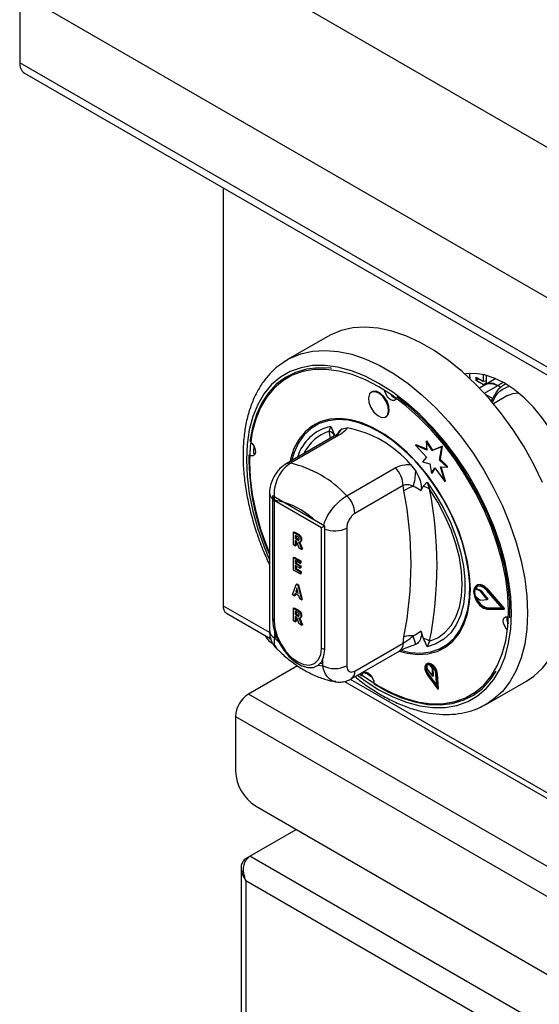
# Model space of a CAD drawing. Units: millimetres. Extents: x 5 to 415, y 5 to 292.
# Drawn here: x 278 to 288, y 221 to 238 of the extents above; entities that cross this region are included whole.
import ezdxf

# ---------------------------------------------------------------- set-up
doc = ezdxf.new("R2010")
doc.units = ezdxf.units.MM

msp = doc.modelspace()

# ---------------------------------------------------------------- linework, layer by layer
at = {"color": 7, "linetype": 'Continuous', "lineweight": 25}
for p, q in [((343.174, 204), (279.534, 240.739)), ((342.028, 202.016), (278.389, 238.755)), ((278.389, 238.755), (278.389, 237.53)), ((342.028, 200.792), (278.389, 237.53)), ((278.472, 237.347), (342.111, 200.609)), ((281.967, 235.329), (281.967, 227.976)), ((283.809, 232.714), (283.102, 232.306)), ((283.06, 232.281), (283.102, 232.306)), ((286.305, 232.061), (286.305, 232.036)), ((286.421, 231.997), (286.548, 231.923)), ((286.421, 231.939), (286.421, 231.997)), ((286.548, 231.923), (286.548, 232.043)), ((286.598, 232.031), (286.598, 231.894)), ((286.471, 231.968), (286.421, 231.939)), ((286.548, 231.865), (286.421, 231.939)), ((286.59, 231.869), (286.479, 231.805)), ((286.598, 231.935), (286.548, 231.923)), ((286.598, 231.894), (286.548, 231.865)), ((286.548, 231.845), (286.548, 231.865)), ((286.598, 231.923), (286.584, 231.931)), ((286.767, 231.971), (286.59, 231.869)), ((286.598, 231.894), (286.616, 231.884)), ((286.852, 231.818), (286.8, 231.848)), ((286.943, 231.879), (286.912, 231.861)), ((284.592, 231.74), (284.578, 231.732)), ((286.973, 231.674), (286.725, 231.53)), ((284.828, 231.299), (284.842, 231.307)), ((283.58, 231.167), (283.573, 231.163)), ((283.834, 231.045), (283.862, 231.132)), ((283.926, 230.962), (283.075, 230.471)), ((284.005, 230.974), (283.155, 230.483)), ((284.063, 231.089), (284.153, 231.104)), ((285.354, 230.799), (285.368, 230.807)), ((285.354, 230.799), (285.547, 230.587)), ((285.555, 230.715), (285.354, 230.799)), ((285.554, 230.73), (285.368, 230.807)), ((285.541, 230.871), (285.555, 230.879)), ((285.541, 230.871), (285.555, 230.715)), ((285.644, 230.705), (285.541, 230.871)), ((285.658, 230.714), (285.555, 230.879)), ((285.817, 230.773), (285.644, 230.705)), ((285.831, 230.781), (285.658, 230.714)), ((285.778, 230.539), (285.817, 230.773)), ((285.792, 230.547), (285.831, 230.781)), ((285.817, 230.773), (285.831, 230.781)), ((285.644, 230.705), (285.658, 230.714)), ((285.267, 230.461), (285.358, 230.342)), ((285.547, 230.587), (285.479, 230.505)), ((285.479, 230.505), (285.605, 230.471)), ((285.605, 230.471), (285.638, 230.307)), ((285.778, 230.539), (285.792, 230.547)), ((285.909, 230.414), (285.778, 230.539)), ((285.791, 230.422), (285.909, 230.414)), ((285.867, 230.16), (285.791, 230.422)), ((285.923, 230.422), (285.792, 230.547)), ((285.881, 230.168), (285.808, 230.421)), ((285.909, 230.414), (285.923, 230.422)), ((284.145, 229.911), (284.995, 230.403)), ((285.638, 230.307), (285.695, 230.403)), ((285.638, 230.307), (285.652, 230.315)), ((285.652, 230.315), (285.7, 230.396)), ((285.695, 230.403), (285.867, 230.16)), ((285.137, 230.09), (284.286, 229.599)), ((285.151, 229.996), (285.137, 230.09)), ((285.49, 230.077), (285.45, 229.999)), ((285.559, 230.152), (285.602, 230.024)), ((285.867, 230.16), (285.881, 230.168)), ((282.784, 229.955), (282.784, 227.533)), ((283.756, 229.377), (282.836, 229.907)), ((282.836, 229.907), (282.836, 227.743)), ((283.699, 229.344), (282.865, 229.826)), ((282.865, 229.826), (282.865, 227.711)), ((283.756, 227.213), (283.756, 229.377)), ((283.207, 229.269), (283.221, 229.277)), ((283.207, 229.048), (283.207, 229.269)), ((283.207, 229.269), (283.274, 229.23)), ((283.221, 229.277), (283.288, 229.238)), ((283.264, 229.199), (283.237, 229.214)), ((283.237, 229.214), (283.237, 229.16)), ((283.251, 229.206), (283.251, 229.168)), ((283.274, 229.23), (283.288, 229.238)), ((283.699, 227.229), (283.699, 229.344)), ((284.145, 229.343), (284.145, 226.92)), ((283.237, 229.031), (283.207, 229.048)), ((283.237, 229.16), (283.251, 229.168)), ((283.237, 229.16), (283.262, 229.145)), ((283.243, 229.119), (283.237, 229.123)), ((283.237, 229.123), (283.237, 229.031)), ((283.237, 229.031), (283.251, 229.039)), ((283.251, 229.168), (283.277, 229.153)), ((283.251, 229.114), (283.251, 229.039)), ((283.262, 229.145), (283.277, 229.153)), ((283.277, 229.153), (283.305, 229.139)), ((283.307, 228.991), (283.285, 229.051)), ((283.32, 229.094), (283.336, 229.104)), ((283.329, 229.021), (283.343, 229.029)), ((283.336, 229.132), (283.35, 229.141)), ((283.343, 229.029), (283.363, 228.975)), ((283.349, 228.967), (283.307, 228.991)), ((283.329, 229.021), (283.349, 228.967)), ((283.349, 228.967), (283.363, 228.975)), ((283.207, 228.823), (283.221, 228.831)), ((283.207, 228.603), (283.207, 228.823)), ((283.207, 228.823), (283.324, 228.756)), ((283.221, 228.831), (283.338, 228.764)), ((283.324, 228.719), (283.237, 228.769)), ((283.237, 228.769), (283.237, 228.717)), ((283.237, 228.717), (283.251, 228.726)), ((283.237, 228.717), (283.319, 228.67)), ((283.319, 228.636), (283.237, 228.683)), ((283.237, 228.683), (283.237, 228.623)), ((283.251, 228.761), (283.251, 228.726)), ((283.251, 228.726), (283.333, 228.678)), ((283.324, 228.756), (283.338, 228.764)), ((283.324, 228.756), (283.324, 228.719)), ((283.324, 228.719), (283.338, 228.727)), ((283.338, 228.764), (283.338, 228.727)), ((283.326, 228.534), (283.207, 228.603)), ((283.237, 228.623), (283.251, 228.631)), ((283.237, 228.623), (283.326, 228.571)), ((283.251, 228.675), (283.251, 228.631)), ((283.251, 228.631), (283.34, 228.58)), ((283.319, 228.67), (283.333, 228.678)), ((283.319, 228.67), (283.319, 228.636)), ((283.319, 228.636), (283.333, 228.644)), ((283.326, 228.571), (283.34, 228.58)), ((283.326, 228.571), (283.326, 228.534)), ((283.326, 228.534), (283.34, 228.542)), ((283.333, 228.678), (283.333, 228.644)), ((283.34, 228.58), (283.34, 228.542)), ((283.19, 228.168), (283.254, 228.351)), ((283.254, 228.351), (283.268, 228.359)), ((283.254, 228.351), (283.282, 228.335)), ((283.268, 228.359), (283.296, 228.343)), ((283.282, 228.335), (283.296, 228.343)), ((283.296, 228.343), (283.36, 228.086)), ((286.438, 228.339), (286.424, 228.331)), ((283.221, 228.15), (283.19, 228.168)), ((283.235, 228.19), (283.221, 228.15)), ((283.301, 228.152), (283.235, 228.19)), ((283.244, 228.185), (283.235, 228.158)), ((283.268, 228.291), (283.245, 228.222)), ((283.245, 228.222), (283.259, 228.23)), ((283.245, 228.222), (283.291, 228.195)), ((283.273, 228.271), (283.259, 228.23)), ((283.259, 228.23), (283.287, 228.214)), ((283.291, 228.195), (283.268, 228.291)), ((283.282, 228.335), (283.346, 228.077)), ((286.399, 228.27), (286.413, 228.278)), ((286.49, 228.237), (286.399, 228.27)), ((286.504, 228.246), (286.413, 228.278)), ((286.49, 228.237), (286.504, 228.246)), ((286.5, 228.23), (286.514, 228.238)), ((286.616, 228.085), (286.5, 228.23)), ((286.63, 228.093), (286.514, 228.238)), ((286.879, 227.932), (286.61, 228.245)), ((286.617, 228.256), (286.631, 228.264)), ((286.911, 227.914), (286.617, 228.256)), ((286.925, 227.922), (286.631, 228.264)), ((283.221, 228.15), (283.235, 228.158)), ((283.315, 228.095), (283.301, 228.152)), ((283.346, 228.077), (283.315, 228.095)), ((283.346, 228.077), (283.36, 228.086)), ((286.399, 228.147), (286.49, 228.076)), ((286.5, 228.073), (286.616, 228.085)), ((286.616, 228.085), (286.63, 228.093)), ((282.027, 227.843), (282.806, 227.393)), ((283.207, 227.933), (283.221, 227.941)), ((283.207, 227.712), (283.207, 227.933)), ((283.207, 227.933), (283.274, 227.894)), ((283.221, 227.941), (283.288, 227.902)), ((283.264, 227.863), (283.237, 227.878)), ((283.237, 227.878), (283.237, 227.824)), ((283.237, 227.824), (283.251, 227.832)), ((283.237, 227.824), (283.262, 227.809)), ((283.251, 227.87), (283.251, 227.832)), ((283.251, 227.832), (283.277, 227.817)), ((283.262, 227.809), (283.277, 227.817)), ((283.274, 227.894), (283.288, 227.902)), ((283.277, 227.817), (283.302, 227.804)), ((286.61, 227.931), (286.624, 227.939)), ((286.61, 227.931), (286.879, 227.932)), ((286.617, 227.913), (286.911, 227.914)), ((286.624, 227.939), (286.872, 227.94)), ((286.911, 227.914), (286.925, 227.922)), ((283.237, 227.695), (283.207, 227.712)), ((283.243, 227.783), (283.237, 227.787)), ((283.237, 227.787), (283.237, 227.695)), ((283.237, 227.695), (283.251, 227.703)), ((283.251, 227.778), (283.251, 227.703)), ((283.307, 227.655), (283.285, 227.715)), ((283.349, 227.631), (283.307, 227.655)), ((283.32, 227.759), (283.336, 227.768)), ((283.329, 227.685), (283.343, 227.694)), ((283.329, 227.685), (283.349, 227.631)), ((283.336, 227.797), (283.35, 227.805)), ((283.343, 227.694), (283.363, 227.639)), ((282.872, 227.519), (282.872, 227.41)), ((283.349, 227.631), (283.363, 227.639)), ((285.45, 227.532), (285.49, 227.407)), ((282.904, 227.428), (282.872, 227.41)), ((282.872, 227.41), (282.946, 227.336)), ((284.286, 226.827), (285.137, 227.319)), ((285.137, 227.319), (285.151, 227.429)), ((285.602, 227.35), (285.559, 227.254)), ((284.224, 226.69), (285.075, 227.181)), ((285.358, 227.296), (285.337, 227.293)), ((285.848, 227.222), (285.855, 227.227)), ((283.679, 226.964), (283.72, 226.956)), ((283.72, 226.92), (283.72, 227.029)), ((285.562, 226.957), (285.547, 226.949)), ((283.278, 226.92), (282.412, 226.421)), ((283.646, 226.932), (283.72, 226.92)), ((284.465, 226.808), (284.589, 226.72)), ((284.475, 226.78), (284.481, 226.807)), ((285.549, 226.926), (285.559, 226.861)), ((285.559, 226.861), (285.654, 226.737)), ((285.651, 226.869), (285.611, 226.931)), ((285.665, 226.877), (285.643, 226.911)), ((285.651, 226.869), (285.665, 226.877)), ((285.654, 226.737), (285.651, 226.869)), ((285.668, 226.746), (285.665, 226.877)), ((284.103, 226.645), (288.463, 224.128)), ((284.37, 226.774), (284.412, 226.743)), ((285.563, 226.752), (285.744, 226.506)), ((285.571, 226.761), (285.585, 226.77)), ((285.571, 226.761), (285.728, 226.548)), ((285.585, 226.77), (285.726, 226.578)), ((285.654, 226.737), (285.668, 226.746)), ((285.728, 226.548), (285.714, 226.774)), ((285.728, 226.767), (285.742, 226.775)), ((285.744, 226.506), (285.728, 226.767)), ((285.758, 226.514), (285.742, 226.775)), ((286.601, 226.243), (287.309, 226.651)), ((285.744, 226.506), (285.758, 226.514)), ((345.698, 189.886), (282.412, 226.421)), ((282.186, 226.029), (345.472, 189.494)), ((282.186, 226.029), (282.186, 225.065)), ((282.539, 224.453), (345.118, 188.327)), ((282.438, 223.568), (283.255, 224.039)), ((282.37, 223.528), (282.438, 223.568)), ((345.941, 186.909), (282.438, 223.568)), ((282.285, 223.363), (282.285, 217.747)), ((345.599, 186.632), (282.37, 223.134))]:
    msp.add_line(p, q, dxfattribs=at)
at = {"color": 8, "linetype": 'Continuous', "lineweight": 25}
for p, q in [((286.565, 231.713), (286.8, 231.848)), ((286.899, 231.905), (286.8, 231.848)), ((286.578, 231.699), (286.715, 231.619)), ((283.86, 230.924), (283.834, 231.045)), ((281.967, 227.976), (282.787, 227.503)), ((284.206, 226.683), (288.443, 224.237)), ((282.37, 223.134), (282.37, 217.797))]:
    msp.add_line(p, q, dxfattribs=at)
at = {"color": 7, "linetype": 'Continuous', "lineweight": 25, "flags": 128}
for points in [[(287.59, 230.143), (287.437, 230.46), (287.264, 230.77), (287.074, 231.068), (286.868, 231.352), (286.649, 231.619), (286.418, 231.866), (286.179, 232.091), (285.933, 232.291), (285.684, 232.464), (285.433, 232.609), (285.184, 232.724), (284.938, 232.807), (284.699, 232.859), (284.469, 232.878), (284.25, 232.864), (284.044, 232.817), (283.854, 232.738), (283.809, 232.714)], [(283.879, 232.152), (283.862, 232.154), (283.642, 232.163), (283.434, 232.139), (283.24, 232.082), (283.063, 231.994), (282.904, 231.874), (282.765, 231.724), (282.648, 231.546), (282.554, 231.342), (282.485, 231.114), (282.44, 230.865)], [(286.991, 227.876), (286.978, 228.159), (286.941, 228.453), (286.879, 228.754), (286.793, 229.061), (286.685, 229.369), (286.555, 229.676), (286.405, 229.976), (286.236, 230.269), (286.051, 230.549), (285.85, 230.815), (285.638, 231.063), (285.415, 231.29), (285.184, 231.495), (284.949, 231.674), (284.71, 231.826), (284.472, 231.949), (284.236, 232.042), (284.005, 232.104), (283.783, 232.134), (283.57, 232.131), (283.37, 232.097), (283.184, 232.031), (283.016, 231.933), (282.865, 231.806), (282.735, 231.649), (282.627, 231.466), (282.541, 231.258), (282.48, 231.028), (282.442, 230.777), (282.43, 230.509), (282.442, 230.227), (282.48, 229.933), (282.541, 229.631), (282.627, 229.324), (282.735, 229.016), (282.784, 228.895)], [(288.154, 229.752), (288.141, 229.962), (288.104, 230.183), (288.042, 230.41), (287.957, 230.638), (287.852, 230.862), (287.727, 231.078), (287.585, 231.282), (287.43, 231.469), (287.265, 231.636), (287.092, 231.779), (286.916, 231.895), (286.74, 231.982), (286.568, 232.038), (286.402, 232.063), (286.247, 232.054), (286.216, 232.049)], [(286.306, 232.062), (286.305, 232.036), (286.31, 231.972)], [(284.879, 231.396), (284.872, 231.48), (284.839, 231.569), (284.785, 231.65), (284.719, 231.71), (284.65, 231.741), (284.589, 231.738), (284.546, 231.701), (284.527, 231.635), (284.535, 231.552), (284.568, 231.463), (284.621, 231.382), (284.688, 231.321), (284.756, 231.29), (284.817, 231.294), (284.86, 231.331), (284.879, 231.396)], [(284.893, 231.404), (284.886, 231.488), (284.853, 231.577), (284.799, 231.658), (284.733, 231.718), (284.664, 231.749), (284.604, 231.746), (284.592, 231.74)], [(285.018, 231.625), (285.011, 231.611), (284.986, 231.589), (284.949, 231.587), (284.908, 231.605), (284.868, 231.642), (284.836, 231.69), (284.816, 231.744), (284.812, 231.764)], [(287.013, 227.762), (287.011, 228.044), (286.982, 228.339), (286.929, 228.643), (286.85, 228.953), (286.748, 229.266), (286.624, 229.578), (286.478, 229.886), (286.312, 230.187), (286.129, 230.476), (285.93, 230.751), (285.717, 231.009), (285.494, 231.246), (285.261, 231.461), (285.023, 231.65)], [(286.973, 231.674), (287.065, 231.711), (287.166, 231.722)], [(284.842, 231.307), (284.874, 231.339), (284.893, 231.404)], [(286.319, 228.264), (286.306, 228.504), (286.268, 228.755), (286.206, 229.013), (286.12, 229.274), (286.012, 229.533), (285.883, 229.787), (285.736, 230.032), (285.572, 230.264), (285.395, 230.478), (285.207, 230.672), (285.012, 230.843), (284.811, 230.988), (284.609, 231.105), (284.409, 231.191), (284.213, 231.246), (284.025, 231.269), (283.848, 231.259), (283.685, 231.216), (283.538, 231.141), (283.409, 231.036), (283.3, 230.901), (283.214, 230.74), (283.152, 230.554), (283.141, 230.509)], [(286.302, 228.122), (286.307, 228.35), (286.287, 228.591), (286.242, 228.841), (286.173, 229.098), (286.081, 229.356), (285.968, 229.611), (285.834, 229.86), (285.684, 230.098), (285.518, 230.323), (285.339, 230.529), (285.15, 230.715), (284.955, 230.876), (284.756, 231.011), (284.556, 231.117), (284.359, 231.194), (284.168, 231.238), (283.985, 231.251), (283.814, 231.231), (283.657, 231.179), (283.517, 231.095), (283.395, 230.982), (283.295, 230.841), (283.217, 230.673), (283.172, 230.527)], [(282.457, 230.851), (282.479, 230.828), (282.512, 230.78), (282.532, 230.726), (282.536, 230.676), (282.524, 230.637), (282.499, 230.615), (282.462, 230.613), (282.439, 230.621)], [(282.51, 230.783), (282.504, 230.699), (282.502, 230.658)], [(282.53, 230.649), (282.526, 230.65), (282.502, 230.658)], [(285.559, 230.152), (285.714, 229.923), (285.853, 229.681), (285.973, 229.431), (286.071, 229.177), (286.146, 228.923), (286.196, 228.674), (286.222, 228.434), (286.222, 228.206), (286.196, 227.995), (286.146, 227.805), (286.071, 227.638), (285.973, 227.497), (285.853, 227.385), (285.714, 227.303), (285.559, 227.254)], [(285.602, 227.35), (285.746, 227.412), (285.872, 227.505), (285.979, 227.627), (286.064, 227.776), (286.125, 227.949), (286.162, 228.144), (286.175, 228.357), (286.162, 228.584), (286.125, 228.822), (286.064, 229.066), (285.979, 229.313), (285.872, 229.558), (285.746, 229.796), (285.602, 230.024)], [(286.617, 228.256), (286.552, 228.313), (286.485, 228.341), (286.428, 228.333), (286.389, 228.292), (286.375, 228.223), (286.389, 228.139), (286.428, 228.053), (286.485, 227.979), (286.552, 227.93), (286.617, 227.913)], [(286.631, 228.264), (286.566, 228.321), (286.499, 228.349), (286.442, 228.341), (286.438, 228.339)], [(285.065, 227.176), (285.207, 227.139), (285.395, 227.116), (285.572, 227.127), (285.736, 227.169), (285.883, 227.244), (286.012, 227.35), (286.12, 227.484), (286.206, 227.645), (286.268, 227.831), (286.306, 228.039), (286.319, 228.264)], [(286.61, 228.245), (286.551, 228.297), (286.49, 228.322), (286.437, 228.315), (286.402, 228.278), (286.389, 228.215), (286.402, 228.138), (286.437, 228.06), (286.49, 227.992), (286.551, 227.947), (286.61, 227.931)], [(286.441, 228.317), (286.416, 228.286), (286.413, 228.278)], [(287.309, 226.651), (287.437, 226.737), (287.59, 226.877), (287.723, 227.046), (287.833, 227.243), (287.92, 227.464), (287.983, 227.708), (288.021, 227.972), (288.034, 228.254)], [(285.114, 227.189), (285.267, 227.155), (285.449, 227.143), (285.621, 227.163), (285.778, 227.215), (285.918, 227.298), (286.039, 227.412), (286.14, 227.553), (286.218, 227.72), (286.272, 227.911), (286.302, 228.122)], [(284.378, 226.779), (284.472, 226.711), (284.71, 226.559), (284.949, 226.436), (285.184, 226.343), (285.415, 226.281), (285.638, 226.252), (285.85, 226.254), (286.051, 226.289), (286.236, 226.355), (286.405, 226.452), (286.555, 226.58), (286.685, 226.736), (286.793, 226.919), (286.879, 227.127), (286.941, 227.358), (286.978, 227.608), (286.991, 227.876)], [(282.836, 227.743), (282.85, 227.609), (282.889, 227.466), (282.952, 227.325), (283.035, 227.192), (283.133, 227.076), (283.241, 226.983), (283.351, 226.919), (283.459, 226.888), (283.557, 226.891), (283.64, 226.928), (283.703, 226.997), (283.742, 227.093), (283.756, 227.213)], [(282.865, 227.711), (282.879, 227.578), (282.921, 227.438), (282.987, 227.3), (283.073, 227.173), (283.174, 227.067), (283.282, 226.988), (283.39, 226.942), (283.49, 226.932), (283.577, 226.959), (283.643, 227.021), (283.685, 227.113), (283.699, 227.229)], [(286.972, 227.548), (286.955, 227.565), (286.923, 227.614), (286.903, 227.667), (286.899, 227.717), (286.91, 227.756), (286.936, 227.779), (286.972, 227.781), (286.989, 227.776)], [(285.728, 226.767), (285.717, 226.821), (285.69, 226.875), (285.652, 226.92), (285.61, 226.948), (285.569, 226.956), (285.537, 226.942), (285.519, 226.908), (285.518, 226.86), (285.533, 226.805), (285.563, 226.752)], [(285.742, 226.775), (285.731, 226.829), (285.704, 226.883), (285.666, 226.928), (285.624, 226.956), (285.583, 226.964), (285.562, 226.957)], [(284.415, 226.762), (284.423, 226.782), (284.449, 226.805), (284.485, 226.807), (284.526, 226.788), (284.566, 226.752), (284.598, 226.703), (284.618, 226.65), (284.623, 226.62)], [(284.623, 226.6), (284.865, 226.463), (285.106, 226.357), (285.343, 226.282), (285.572, 226.24), (285.793, 226.231), (286.001, 226.255), (286.194, 226.311), (286.372, 226.4), (286.531, 226.52), (286.669, 226.67), (286.775, 226.827)], [(285.714, 226.774), (285.704, 226.821), (285.681, 226.868), (285.648, 226.906), (285.611, 226.931), (285.576, 226.938), (285.549, 226.926), (285.533, 226.896), (285.532, 226.854), (285.545, 226.807), (285.571, 226.761)]]:
    msp.add_lwpolyline(points, dxfattribs=at)
at = {"color": 8, "linetype": 'Continuous', "lineweight": 25, "flags": 128}
for points in [[(283.102, 232.306), (283.147, 232.33), (283.337, 232.409), (283.542, 232.455), (283.762, 232.469), (283.992, 232.451), (284.231, 232.399), (284.477, 232.316), (284.726, 232.201), (284.977, 232.056), (285.226, 231.883), (285.472, 231.683), (285.711, 231.458), (285.942, 231.211), (286.161, 230.944), (286.366, 230.66), (286.557, 230.361), (286.729, 230.052), (286.883, 229.734), (287.016, 229.412), (287.126, 229.088), (287.213, 228.767), (287.276, 228.45), (287.314, 228.142), (287.326, 227.846)], [(287.044, 227.846), (287.031, 228.135), (286.993, 228.435), (286.929, 228.744), (286.842, 229.058), (286.731, 229.373), (286.598, 229.687), (286.444, 229.995), (286.272, 230.294), (286.082, 230.581), (285.877, 230.853), (285.659, 231.106), (285.431, 231.339), (285.195, 231.548), (284.954, 231.732), (284.71, 231.887), (284.466, 232.013), (284.225, 232.108), (283.989, 232.172), (283.761, 232.202), (283.543, 232.2), (283.339, 232.164), (283.149, 232.097), (282.976, 231.997), (282.822, 231.866), (282.689, 231.707), (282.578, 231.519), (282.491, 231.307), (282.428, 231.071), (282.39, 230.814), (282.377, 230.54), (282.39, 230.251), (282.428, 229.95), (282.491, 229.641), (282.578, 229.327), (282.689, 229.012), (282.784, 228.784)], [(284.332, 226.752), (284.466, 226.654), (284.71, 226.498), (284.954, 226.372), (285.195, 226.277), (285.431, 226.214), (285.659, 226.183), (285.877, 226.186), (286.082, 226.221), (286.272, 226.289), (286.444, 226.389), (286.598, 226.519), (286.731, 226.679), (286.842, 226.866), (286.929, 227.079), (286.993, 227.315), (287.031, 227.571), (287.044, 227.846)], [(287.326, 227.846), (287.314, 227.564), (287.276, 227.3), (287.213, 227.056), (287.126, 226.834), (287.016, 226.638), (286.883, 226.469), (286.729, 226.329), (286.596, 226.24)], [(282.81, 227.38), (282.772, 227.409), (282.76, 227.42)]]:
    msp.add_lwpolyline(points, dxfattribs=at)
at = {"color": 7, "linetype": 'Continuous', "lineweight": 25}
for centre, radius, start, end in [((278.585, 237.508), 0.197, 173.701, 234.9873), ((286.677, 231.685), 0.204, 53.2, 115.4886), ((287.145, 231.469), 0.455, 116.0074, 160.6816), ((285.056, 231.779), 0.161, 211.8954, 255.8071), ((283.763, 230.841), 0.216, 39.4311, 70.7228), ((283.793, 229.193), 1.945, 40.6918, 79.3136), ((286.657, 230.594), 4.236, 179.4923, 203.8906), ((282.716, 228.581), 1.952, 42.9777, 77.0277), ((284.668, 230.066), 0.469, 2.9011, 45.7837), ((284.454, 230.348), 0.903, 342.3814, 359.5708), ((285.399, 229.69), 0.394, 102.3297, 129.1267), ((285.439, 229.825), 0.258, 50.7458, 78.5329), ((283.817, 229.575), 0.469, 2.9011, 45.7837), ((278.623, 228.712), 6.653, 348.8759, 11.1241), ((278.802, 228.687), 6.93, 348.8759, 11.1241), ((282.657, 228.522), 1.327, 46.168, 80.7065), ((286.591, 228.21), 0.202, 162.4688, 198.1145), ((286.481, 228.216), 0.0234, 36.7115, 67.4881), ((286.495, 228.224), 0.0234, 36.7115, 67.4881), ((286.681, 228.202), 0.27, 195.6858, 257.8171), ((286.5, 228.087), 0.014, 228.5304, 271.1719), ((282.114, 227.963), 0.148, 174.8881, 233.7988), ((282.889, 227.761), 0.0557, 198.0899, 243.7031), ((287.126, 227.738), 0.164, 164.5432, 208.8358), ((282.971, 227.576), 0.293, 204.972, 241.9604), ((285.273, 226.988), 0.458, 84.7439, 105.5241), ((282.89, 226.666), 2.547, 14.3302, 17.7753), ((285.355, 227.006), 0.423, 54.3349, 71.4206), ((283.764, 227.35), 0.137, 241.506, 266.293), ((283.932, 227.33), 0.461, 242.6096, 297.39), ((285.702, 226.874), 0.157, 164.6595, 221.5998), ((285.584, 226.883), 0.0551, 61.2156, 129.0069), ((282.677, 226.006), 0.492, 122.6059, 177.394), ((282.953, 225.1), 0.768, 182.6059, 237.3941)]:
    msp.add_arc(centre, radius, start, end, dxfattribs=at)
at = {"color": 8, "linetype": 'Continuous', "lineweight": 25}
for centre, radius, start, end in [((284.034, 230.36), 0.791, 102.6238, 163.3045), ((284.06, 230.34), 0.74, 107.71, 155.0746), ((283.982, 230.86), 0.117, 78.5174, 118.6416), ((284.213, 230.883), 0.255, 126.0024, 152.7339), ((283.131, 230.368), 0.117, 78.5198, 118.632), ((282.918, 229.964), 0.134, 183.5836, 232.6687), ((283.931, 229.76), 0.469, 248.0306, 297.1116), ((282.934, 227.548), 0.151, 185.6944, 245.6254), ((284.99, 227.302), 0.148, 304.9851, 6.3264), ((284.139, 226.811), 0.148, 305.1984, 6.3122)]:
    msp.add_arc(centre, radius, start, end, dxfattribs=at)
at = {"color": 7, "linetype": 'Continuous', "lineweight": 25}
for centre, major_axis, ratio, start_param, end_param in [((282.935, 229.866), (-0.071, 0.122), 0.577335, 0.927255, 1.570756), ((283.77, 229.385), (0.1, 0.0577), 0.00007, 1.712653, 2.356154)]:
    msp.add_ellipse(centre, major_axis=major_axis, ratio=ratio, start_param=start_param, end_param=end_param, dxfattribs=at)
for points, knots in [([(283.057, 232.276), (283.01, 232.244), (282.906, 232.175), (282.767, 232.037), (282.639, 231.87), (282.53, 231.679), (282.443, 231.467), (282.378, 231.234), (282.335, 230.982), (282.316, 230.715), (282.319, 230.435), (282.347, 230.145), (282.397, 229.847), (282.468, 229.544), (282.562, 229.239), (282.666, 228.955), (282.748, 228.776), (282.784, 228.697)], [0, 0, 0, 0, 0.05526, 0.121059, 0.187214, 0.25406, 0.321735, 0.390176, 0.459195, 0.52857, 0.598111, 0.667674, 0.737183, 0.806618, 0.875973, 0.945262, 1, 1, 1, 1]), ([(286.59, 231.869), (286.62, 231.88), (286.682, 231.902), (286.76, 231.866), (286.8, 231.848)], [0, 0, 0, 0, 0.499945, 1, 1, 1, 1]), ([(286.705, 231.544), (286.702, 231.551), (286.697, 231.564), (286.696, 231.583), (286.699, 231.597), (286.703, 231.607), (286.708, 231.615), (286.713, 231.618), (286.715, 231.619)], [0, 0, 0, 0, 0.246039, 0.495716, 0.634263, 0.763325, 0.884559, 1, 1, 1, 1]), ([(283.862, 231.132), (283.862, 231.131), (283.868, 231.119), (283.891, 231.067), (283.913, 231.017), (283.93, 230.978)], [0, 0, 0, 0, 0.008904, 0.249412, 1, 1, 1, 1]), ([(283.99, 231.008), (283.991, 231.008), (283.993, 231.01), (283.975, 230.993), (283.948, 230.974), (283.927, 230.963), (283.926, 230.962)], [0, 0, 0, 0, 0.217711, 0.590014, 0.970501, 1, 1, 1, 1]), ([(283.99, 231.007), (284.001, 231.029), (284.019, 231.065), (284.051, 231.082), (284.063, 231.089)], [0, 0, 0, 0, 0.610609, 1, 1, 1, 1]), ([(284.153, 231.104), (284.143, 231.089), (284.116, 231.048), (284.049, 231.003), (284.005, 230.974)], [0, 0, 0, 0, 0.351667, 1, 1, 1, 1]), ([(283.075, 230.471), (283.046, 230.451), (282.985, 230.411), (282.908, 230.324), (282.843, 230.219), (282.8, 230.1), (282.78, 230.009), (282.785, 229.961), (282.785, 229.955)], [0, 0, 0, 0, 0.173393, 0.360435, 0.5550732, 0.7566045, 0.9716942, 1, 1, 1, 1]), ([(283.155, 230.483), (283.117, 230.456), (283.043, 230.404), (282.951, 230.276), (282.887, 230.127), (282.857, 229.971), (282.867, 229.876), (282.872, 229.832)], [0, 0, 0, 0, 0.203677, 0.405277, 0.608151, 0.818267, 1, 1, 1, 1]), ([(284.995, 230.403), (285.049, 230.426), (285.132, 230.461), (285.232, 230.461), (285.267, 230.461)], [0, 0, 0, 0, 0.648336, 1, 1, 1, 1]), ([(285.358, 230.342), (285.382, 230.297), (285.426, 230.214), (285.454, 230.105), (285.459, 230.035), (285.452, 230.008), (285.45, 229.999)], [0, 0, 0, 0, 0.385327, 0.704523, 0.899967, 1, 1, 1, 1]), ([(285.315, 230.075), (285.309, 230.078), (285.279, 230.093), (285.223, 230.109), (285.168, 230.103), (285.142, 230.092), (285.137, 230.09)], [0, 0, 0, 0, 0.102118, 0.529493, 0.901154, 1, 1, 1, 1]), ([(285.45, 229.999), (285.445, 230.003), (285.404, 230.035), (285.357, 230.056), (285.315, 230.075)], [0, 0, 0, 0, 0.111068, 1, 1, 1, 1]), ([(285.49, 230.077), (285.507, 230.096), (285.529, 230.122), (285.553, 230.146), (285.559, 230.152), (285.559, 230.152)], [0, 0, 0, 0, 0.750588, 0.991096, 1, 1, 1, 1]), ([(284.286, 229.599), (284.279, 229.594), (284.255, 229.579), (284.216, 229.54), (284.177, 229.478), (284.15, 229.408), (284.146, 229.364), (284.145, 229.343)], [0, 0, 0, 0, 0.095972, 0.305634, 0.529936, 0.765154, 1, 1, 1, 1]), ([(283.274, 229.23), (283.283, 229.225), (283.301, 229.215), (283.324, 229.188), (283.335, 229.157), (283.336, 229.141), (283.336, 229.132)], [0, 0, 0, 0, 0.281901, 0.558463, 0.778938, 1, 1, 1, 1]), ([(283.288, 229.238), (283.297, 229.233), (283.315, 229.223), (283.338, 229.196), (283.349, 229.165), (283.35, 229.149), (283.35, 229.141)], [0, 0, 0, 0, 0.281901, 0.558463, 0.778938, 1, 1, 1, 1]), ([(283.285, 229.051), (283.28, 229.066), (283.274, 229.086), (283.257, 229.111), (283.248, 229.116), (283.243, 229.119)], [0, 0, 0, 0, 0.561908, 0.779567, 1, 1, 1, 1]), ([(283.262, 229.145), (283.272, 229.139), (283.285, 229.131), (283.298, 229.129), (283.303, 229.133), (283.306, 229.139), (283.306, 229.145), (283.306, 229.147)], [0, 0, 0, 0, 0.500607, 0.625247, 0.749962, 0.874814, 1, 1, 1, 1]), ([(283.292, 229.181), (283.287, 229.185), (283.277, 229.191), (283.268, 229.196), (283.264, 229.199)], [0, 0, 0, 0, 0.559599, 1, 1, 1, 1]), ([(283.306, 229.147), (283.306, 229.151), (283.306, 229.157), (283.303, 229.167), (283.298, 229.175), (283.294, 229.179), (283.292, 229.181)], [0, 0, 0, 0, 0.2802939, 0.5595497, 0.7797459, 1, 1, 1, 1]), ([(283.336, 229.132), (283.336, 229.124), (283.335, 229.109), (283.324, 229.094), (283.309, 229.091), (283.298, 229.094), (283.292, 229.096)], [0, 0, 0, 0, 0.280304, 0.559373, 0.77946, 1, 1, 1, 1]), ([(283.292, 229.096), (283.298, 229.088), (283.307, 229.075), (283.316, 229.055), (283.322, 229.038), (283.327, 229.027), (283.329, 229.021)], [0, 0, 0, 0, 0.339548, 0.559603, 0.779813, 1, 1, 1, 1]), ([(283.313, 229.094), (283.316, 229.089), (283.323, 229.08), (283.33, 229.063), (283.337, 229.046), (283.341, 229.035), (283.343, 229.029)], [0, 0, 0, 0, 0.2219511, 0.4811879, 0.7406071, 1, 1, 1, 1]), ([(283.35, 229.141), (283.35, 229.133), (283.349, 229.117), (283.342, 229.105), (283.336, 229.104), (283.336, 229.104)], [0, 0, 0, 0, 0.499266, 0.996329, 1, 1, 1, 1]), ([(283.292, 227.845), (283.287, 227.849), (283.277, 227.855), (283.268, 227.86), (283.264, 227.863)], [0, 0, 0, 0, 0.559599, 1, 1, 1, 1]), ([(283.274, 227.894), (283.283, 227.889), (283.301, 227.879), (283.324, 227.852), (283.335, 227.821), (283.336, 227.805), (283.336, 227.797)], [0, 0, 0, 0, 0.281894, 0.558429, 0.778898, 1, 1, 1, 1]), ([(283.288, 227.902), (283.297, 227.897), (283.315, 227.887), (283.338, 227.86), (283.349, 227.83), (283.35, 227.813), (283.35, 227.805)], [0, 0, 0, 0, 0.281894, 0.558429, 0.778898, 1, 1, 1, 1]), ([(283.306, 227.812), (283.306, 227.815), (283.306, 227.821), (283.303, 227.831), (283.298, 227.839), (283.294, 227.843), (283.292, 227.845)], [0, 0, 0, 0, 0.2802846, 0.5596647, 0.7797532, 1, 1, 1, 1]), ([(283.285, 227.715), (283.28, 227.73), (283.274, 227.75), (283.257, 227.775), (283.248, 227.78), (283.243, 227.783)], [0, 0, 0, 0, 0.561908, 0.779567, 1, 1, 1, 1]), ([(283.262, 227.809), (283.272, 227.803), (283.285, 227.795), (283.298, 227.793), (283.303, 227.797), (283.306, 227.803), (283.306, 227.809), (283.306, 227.812)], [0, 0, 0, 0, 0.500607, 0.625247, 0.749962, 0.874814, 1, 1, 1, 1]), ([(283.336, 227.797), (283.336, 227.789), (283.335, 227.773), (283.324, 227.759), (283.309, 227.755), (283.298, 227.759), (283.292, 227.76)], [0, 0, 0, 0, 0.280304, 0.559373, 0.77946, 1, 1, 1, 1]), ([(283.292, 227.76), (283.298, 227.752), (283.307, 227.739), (283.316, 227.719), (283.322, 227.702), (283.327, 227.691), (283.329, 227.685)], [0, 0, 0, 0, 0.339548, 0.559603, 0.779813, 1, 1, 1, 1]), ([(283.313, 227.757), (283.316, 227.753), (283.323, 227.744), (283.33, 227.727), (283.337, 227.711), (283.341, 227.699), (283.343, 227.694)], [0, 0, 0, 0, 0.2188711, 0.4791341, 0.7395803, 1, 1, 1, 1]), ([(283.35, 227.805), (283.35, 227.797), (283.349, 227.782), (283.342, 227.769), (283.336, 227.768), (283.336, 227.768)], [0, 0, 0, 0, 0.499266, 0.996329, 1, 1, 1, 1]), ([(282.785, 227.533), (282.784, 227.529), (282.782, 227.488), (282.795, 227.413), (282.834, 227.316), (282.872, 227.254), (282.901, 227.232), (282.902, 227.231)], [0, 0, 0, 0, 0.033093, 0.365872, 0.679278, 0.983247, 1, 1, 1, 1]), ([(285.315, 227.444), (285.357, 227.47), (285.404, 227.5), (285.445, 227.529), (285.45, 227.532)], [0, 0, 0, 0, 0.888956, 1, 1, 1, 1]), ([(285.45, 227.532), (285.453, 227.511), (285.462, 227.46), (285.443, 227.383), (285.406, 227.325), (285.369, 227.303), (285.358, 227.296)], [0, 0, 0, 0, 0.179597, 0.438606, 0.817415, 1, 1, 1, 1]), ([(285.137, 227.319), (285.159, 227.333), (285.205, 227.363), (285.268, 227.406), (285.303, 227.434), (285.315, 227.444)], [0, 0, 0, 0, 0.394598, 0.787344, 1, 1, 1, 1]), ([(285.559, 227.254), (285.559, 227.254), (285.553, 227.267), (285.529, 227.318), (285.507, 227.369), (285.49, 227.407)], [0, 0, 0, 0, 0.008904, 0.24939, 1, 1, 1, 1]), ([(282.901, 227.232), (282.918, 227.214), (282.995, 227.137), (283.138, 227.014), (283.335, 226.875), (283.54, 226.761), (283.745, 226.682), (283.884, 226.646), (283.951, 226.637), (283.954, 226.636)], [0, 0, 0, 0, 0.056031, 0.244884, 0.435636, 0.628232, 0.82143, 0.992754, 1, 1, 1, 1]), ([(285.076, 227.181), (285.08, 227.184), (285.102, 227.197), (285.162, 227.225), (285.248, 227.259), (285.31, 227.279), (285.338, 227.288)], [0, 0, 0, 0, 0.073143, 0.383492, 0.71497, 1, 1, 1, 1]), ([(284.145, 226.92), (284.146, 226.904), (284.148, 226.87), (284.168, 226.832), (284.2, 226.81), (284.24, 226.806), (284.271, 226.82), (284.286, 226.827)], [0, 0, 0, 0, 0.187388, 0.401055, 0.60363, 0.801737, 1, 1, 1, 1]), ([(283.952, 226.638), (283.956, 226.637), (283.992, 226.626), (284.064, 226.633), (284.152, 226.652), (284.202, 226.68), (284.223, 226.692)], [0, 0, 0, 0, 0.042908, 0.394484, 0.744181, 1, 1, 1, 1]), ([(284.289, 226.728), (284.325, 226.698), (284.44, 226.604), (284.637, 226.472), (284.879, 226.332), (285.122, 226.22), (285.364, 226.136), (285.602, 226.082), (285.833, 226.058), (286.056, 226.065), (286.267, 226.103), (286.448, 226.161), (286.551, 226.218), (286.594, 226.242)], [0, 0, 0, 0, 0.046417, 0.145647, 0.245045, 0.344572, 0.444096, 0.543387, 0.642129, 0.739948, 0.836543, 0.93184, 1, 1, 1, 1]), ([(282.37, 223.528), (282.35, 223.511), (282.31, 223.476), (282.283, 223.404), (282.285, 223.31), (282.316, 223.215), (282.354, 223.157), (282.37, 223.134)], [0, 0, 0, 0, 0.185057, 0.379447, 0.573466, 0.832775, 1, 1, 1, 1]), ([(282.37, 223.134), (282.354, 223.18), (282.329, 223.255), (282.324, 223.353), (282.336, 223.42), (282.358, 223.475), (282.393, 223.529), (282.423, 223.554), (282.438, 223.568)], [0, 0, 0, 0, 0.288165, 0.473766, 0.582895, 0.7063, 0.845082, 1, 1, 1, 1])]:
    msp.add_open_spline(points, degree=3, knots=knots, dxfattribs=at)
at = {"color": 8, "linetype": 'Continuous', "lineweight": 25}
for points, knots in [([(286.705, 231.544), (286.737, 231.614), (286.803, 231.755), (286.931, 231.808), (286.996, 231.834)], [0, 0, 0, 0, 0.49843, 1, 1, 1, 1]), ([(283.739, 229.395), (283.748, 229.423), (283.771, 229.498), (283.852, 229.633), (283.964, 229.772), (284.067, 229.863), (284.126, 229.9), (284.145, 229.911)], [0, 0, 0, 0, 0.1549265, 0.4094234, 0.6570483, 0.8919574, 1, 1, 1, 1]), ([(282.872, 227.41), (282.866, 227.369), (282.855, 227.293), (282.889, 227.253), (282.904, 227.234)], [0, 0, 0, 0, 0.540772, 1, 1, 1, 1]), ([(283.954, 226.642), (283.943, 226.642), (283.894, 226.643), (283.823, 226.696), (283.752, 226.791), (283.73, 226.879), (283.72, 226.92)], [0, 0, 0, 0, 0.093255, 0.402566, 0.722931, 1, 1, 1, 1])]:
    msp.add_open_spline(points, degree=3, knots=knots, dxfattribs=at)

doc.saveas('drawing.dxf')
